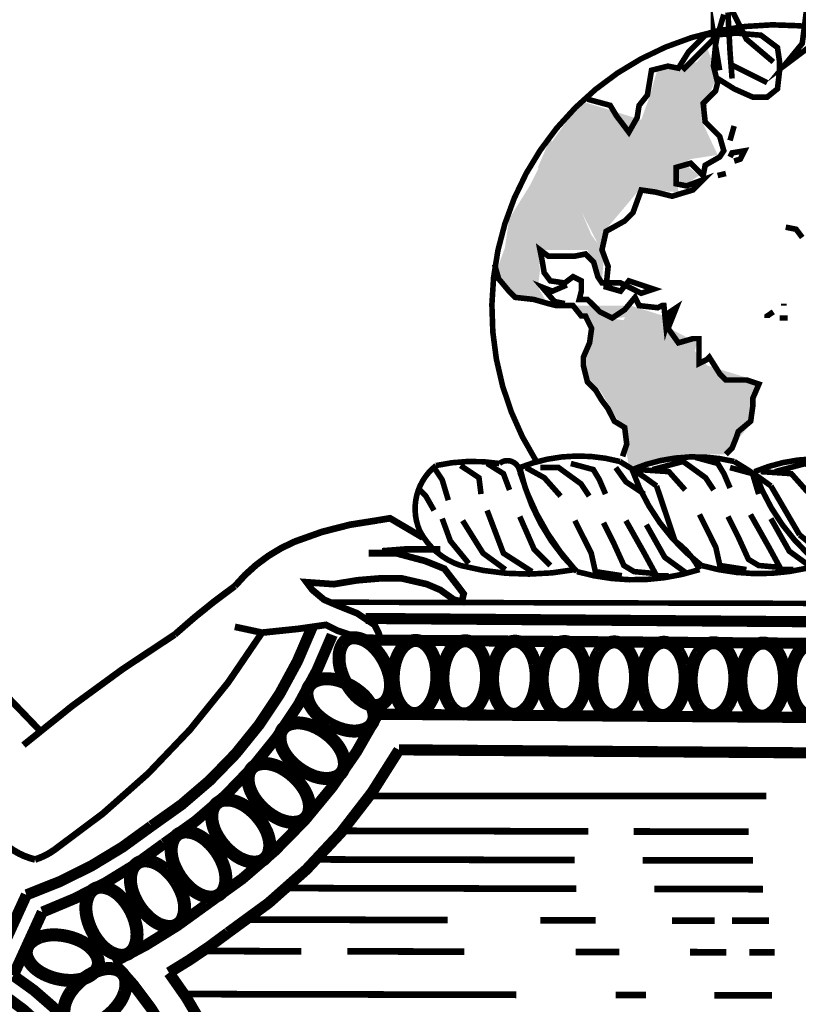
# Model space of a CAD drawing. Extents: x 1408510 to 1418701, y 1117544 to 1122184.
# Drawn here: x 1416955 to 1416969, y 1118692 to 1118710 of the extents above; entities that cross this region are included whole.
import ezdxf

# ---------------------------------------------------------------- set-up
doc = ezdxf.new("R2010")
doc.units = 0
doc.header["$LTSCALE"] = 10
doc.header["$MEASUREMENT"] = 0
doc.layers.add('NOTES', color=2, linetype='Continuous', lineweight=0)
doc.layers.add('PDL-SEAL', color=1, linetype='Continuous', lineweight=0)

# ---------------------------------------------------------------- blocks, each defined once
blk = doc.blocks.new('PDL-SEAL')
at = {"layer": 'PDL-SEAL', "flags": 128}
for points, const_width in [([(-8.61742, -1.51789), (-8.6137, -1.52022), (-8.60952, -1.52208), (-8.60626, -1.52208), (-8.60394, -1.52022), (-8.60347, -1.51603), (-8.60347, -1.51417), (-8.60394, -1.51092), (-8.60766, -1.50813), (-8.61324, -1.50766), (-8.61836, -1.50813), (-8.61836, -1.50766), (-8.61696, -1.51603)], 0.00126), ([(-8.61603, -1.50347), (-8.61742, -1.50813), (-8.62533, -1.51603)], 0.00126), ([(-8.6151, -1.50301), (-8.61463, -1.51185), (-8.61417, -1.51789)], 0.00126), ([(-8.61417, -1.50254), (-8.61091, -1.50906), (-8.60487, -1.51417)], 0.00126), ([(-8.59742, -1.50254), (-8.59836, -1.50999), (-8.60254, -1.5151), (-8.5951, -1.50952), (-8.59277, -1.52022), (-8.59231, -1.50952), (-8.58673, -1.51278)], 0.00126), ([(-8.64673, -1.52255), (-8.64161, -1.52394), (-8.64022, -1.52627), (-8.63742, -1.52999), (-8.63556, -1.52673), (-8.6351, -1.52394), (-8.63324, -1.52162), (-8.63231, -1.51603), (-8.62859, -1.5151), (-8.62626, -1.51557), (-8.62394, -1.51185), (-8.62022, -1.50813), (-8.61742, -1.50766), (-8.61789, -1.51045), (-8.61836, -1.5151), (-8.61742, -1.51882), (-8.61789, -1.52069), (-8.62068, -1.52348), (-8.62022, -1.52766), (-8.61696, -1.53092), (-8.61603, -1.53418), (-8.61696, -1.53557), (-8.62022, -1.53743), (-8.62068, -1.53976), (-8.62347, -1.53697), (-8.62673, -1.5379), (-8.62673, -1.54162), (-8.6244, -1.54208), (-8.62068, -1.54069), (-8.62301, -1.54301), (-8.62766, -1.54441), (-8.63138, -1.54348), (-8.63463, -1.54301), (-8.63649, -1.54813), (-8.63836, -1.54999), (-8.64254, -1.55232), (-8.64347, -1.5565), (-8.64208, -1.56023), (-8.64254, -1.56488), (-8.63929, -1.56581), (-8.63742, -1.56348), (-8.63324, -1.56488), (-8.63184, -1.56534), (-8.63463, -1.56627), (-8.63929, -1.56395), (-8.64161, -1.56395), (-8.64347, -1.56395), (-8.6444, -1.56255), (-8.64533, -1.55929), (-8.64719, -1.55743), (-8.64952, -1.5579), (-8.65556, -1.5579), (-8.65742, -1.5565), (-8.65696, -1.55883), (-8.65649, -1.56162), (-8.6551, -1.56348), (-8.65184, -1.56395), (-8.64998, -1.56255), (-8.64812, -1.56348), (-8.64812, -1.56581), (-8.64859, -1.56767), (-8.64673, -1.56767), (-8.64533, -1.56906), (-8.64394, -1.57046), (-8.64115, -1.57185), (-8.63836, -1.56999), (-8.63603, -1.5672), (-8.6351, -1.56906), (-8.63091, -1.56953), (-8.62998, -1.56906), (-8.62952, -1.56906), (-8.62905, -1.57372), (-8.62812, -1.57046), (-8.62673, -1.56953), (-8.62859, -1.57418), (-8.62626, -1.57744), (-8.62301, -1.57651), (-8.62161, -1.57651), (-8.62161, -1.58209), (-8.61975, -1.58116), (-8.61929, -1.58069), (-8.61696, -1.58441), (-8.61556, -1.58581), (-8.61091, -1.58581), (-8.60812, -1.58674), (-8.60952, -1.59), (-8.60952, -1.59186), (-8.60998, -1.59511), (-8.61277, -1.59744), (-8.61324, -1.59883), (-8.61417, -1.60116), (-8.61556, -1.60256), (-8.61556, -1.60256)], 0.00126), ([(-8.61463, -1.51464), (-8.60626, -1.51882)], 0.00126), ([(-8.61463, -1.53185), (-8.6137, -1.52859)], 0.00126), ([(-8.61463, -1.53557), (-8.61417, -1.53464), (-8.61138, -1.53418), (-8.61231, -1.53604), (-8.6137, -1.5365)], 0.00126), ([(-8.61742, -1.53976), (-8.61556, -1.53929)], 0.00126), ([(-8.61929, -1.54348), (-8.61929, -1.54348)], 0.00126), ([(-8.60208, -1.55139), (-8.59975, -1.55185), (-8.59836, -1.55371)], 0.00126), ([(-8.63882, -1.60302), (-8.63789, -1.60023), (-8.63836, -1.59651), (-8.64068, -1.59511), (-8.64208, -1.59232), (-8.64347, -1.59046), (-8.64487, -1.58814), (-8.64673, -1.58628), (-8.64766, -1.58255), (-8.64766, -1.58069), (-8.64626, -1.57744), (-8.6458, -1.57418), (-8.64719, -1.57139), (-8.64812, -1.57139), (-8.64998, -1.56906), (-8.6537, -1.56906), (-8.65556, -1.5686), (-8.65882, -1.56767), (-8.66301, -1.5672), (-8.6644, -1.56581), (-8.66673, -1.56302), (-8.66766, -1.55976)], 0.00126), ([(-8.65138, -1.56441), (-8.65463, -1.56581), (-8.65696, -1.56488), (-8.65417, -1.56813), (-8.65184, -1.5686)], 0.00126), ([(-8.60254, -1.56906), (-8.60254, -1.5686)], 0.00126), ([(-8.60626, -1.57185), (-8.60626, -1.57139), (-8.60487, -1.57046)], 0.00126), ([(-8.60347, -1.57185), (-8.60161, -1.57185)], 0.00126), ([(-8.63209, -1.606), (-8.62519, -1.60417), (-8.62013, -1.60784), (-8.6183, -1.6106)], 0.00126), ([(-8.62243, -1.60325), (-8.61738, -1.60463), (-8.616, -1.60692), (-8.61462, -1.61014)], 0.00126), ([(-8.68129, -1.60555), (-8.67945, -1.6083), (-8.67807, -1.6129)], 0.00126), ([(-8.67531, -1.60509), (-8.67117, -1.60784), (-8.67071, -1.61152)], 0.00126), ([(-8.66933, -1.60463), (-8.66566, -1.60692), (-8.66428, -1.6106)], 0.00126), ([(-8.6606, -1.60555), (-8.65646, -1.60784), (-8.65278, -1.61198)], 0.00126), ([(-8.65738, -1.60555), (-8.65324, -1.60555), (-8.64818, -1.60922), (-8.64634, -1.61198)], 0.00126), ([(-8.65048, -1.60463), (-8.64542, -1.606), (-8.64404, -1.6083), (-8.64267, -1.61152)], 0.00126), ([(-8.64037, -1.60555), (-8.63807, -1.60876), (-8.63393, -1.61152)], 0.00126), ([(-8.63531, -1.606), (-8.62841, -1.60646), (-8.62473, -1.6106)], 0.00126), ([(-8.61462, -1.60555), (-8.60956, -1.60692), (-8.60818, -1.61152)], 0.00126), ([(-8.60772, -1.60646), (-8.60082, -1.60692), (-8.59714, -1.61106)], 0.00126), ([(-8.6045, -1.60646), (-8.5976, -1.60463), (-8.59255, -1.6083), (-8.59071, -1.61106)], 0.00126), ([(-8.68451, -1.6106), (-8.68313, -1.61198), (-8.68129, -1.6152)], 0.00126), ([(-8.65922, -1.62899), (-8.66566, -1.62485), (-8.66933, -1.6152)], 0.00126), ([(-8.67347, -1.62715), (-8.67761, -1.62209), (-8.67945, -1.61704)], 0.00126), ([(-8.6652, -1.62853), (-8.67025, -1.62485), (-8.67485, -1.6175)], 0.00126), ([(-8.65508, -1.62761), (-8.65876, -1.62393), (-8.66198, -1.61658)], 0.00126), ([(-8.63899, -1.62991), (-8.64496, -1.62899), (-8.64588, -1.62485), (-8.64956, -1.6175)], 0.00126), ([(-8.62841, -1.62991), (-8.63117, -1.62991), (-8.63393, -1.62485), (-8.63807, -1.6175)], 0.00126), ([(-8.61094, -1.62853), (-8.61692, -1.62761), (-8.61784, -1.62347), (-8.62151, -1.61612)], 0.00126), ([(-8.60312, -1.62807), (-8.60818, -1.62761), (-8.61048, -1.62623), (-8.61278, -1.62117), (-8.61508, -1.61658)], 0.00126), ([(-8.60036, -1.62853), (-8.60312, -1.62853), (-8.60588, -1.62347), (-8.61002, -1.61612)], 0.00126), ([(-8.59622, -1.62807), (-8.60128, -1.62439), (-8.60542, -1.61704)], 0.00126), ([(-8.63117, -1.62945), (-8.63623, -1.62899), (-8.63853, -1.62761), (-8.64083, -1.62255), (-8.64312, -1.61796)], 0.00126), ([(-8.62427, -1.62945), (-8.62933, -1.62577), (-8.63347, -1.61842)], 0.00126), ([(-8.69295, -1.6244), (-8.68727, -1.62396), (-8.67985, -1.62396)], 0.00151), ([(-8.72003, -1.64274), (-8.71173, -1.64187), (-8.70562, -1.64099), (-8.703, -1.6423), (-8.69776, -1.64405), (-8.69513, -1.64492), (-8.69339, -1.64405), (-8.69382, -1.64274), (-8.6947, -1.64099), (-8.69863, -1.63837), (-8.703, -1.63663), (-8.70605, -1.63532), (-8.70868, -1.63313), (-8.70999, -1.63138), (-8.70387, -1.63182), (-8.69863, -1.63095), (-8.69339, -1.63051), (-8.68858, -1.63051), (-8.6829, -1.63182), (-8.67985, -1.63313), (-8.67679, -1.63532), (-8.67504, -1.63575), (-8.67461, -1.634), (-8.67592, -1.63226), (-8.67897, -1.62833), (-8.68334, -1.62658), (-8.68989, -1.62483), (-8.69382, -1.62483), (-8.69601, -1.62483)], 0.00151), ([(-8.70474, -1.63588), (-8.51898, -1.63634)], 0.00126), ([(-8.72003, -1.64274), (-8.72615, -1.64143)], 0.00151), ([(-8.78031, -1.6541), (-8.77026, -1.66458)], 0.00151), ([(-8.69565, -1.67953), (-8.60643, -1.67953)], 0.00151), ([(-8.70191, -1.68739), (-8.64657, -1.68751)], 0.00151), ([(-8.63633, -1.68754), (-8.61043, -1.68759)], 0.00151), ([(-8.70776, -1.69384), (-8.64965, -1.69398)], 0.00151), ([(-8.63429, -1.69401), (-8.60948, -1.69407)], 0.00151), ([(-8.71455, -1.70029), (-8.64922, -1.70044)], 0.00151), ([(-8.6317, -1.70048), (-8.60719, -1.70054)], 0.00151), ([(-8.72343, -1.70739), (-8.67821, -1.70749)], 0.00151), ([(-8.65734, -1.70754), (-8.6449, -1.70757)], 0.00151), ([(-8.62767, -1.7076), (-8.61807, -1.70763)], 0.00151), ([(-8.61419, -1.70764), (-8.60584, -1.70765)], 0.00151), ([(-8.73335, -1.71448), (-8.71117, -1.71453)], 0.00151), ([(-8.70082, -1.71455), (-8.6745, -1.71461)], 0.00151), ([(-8.64938, -1.71467), (-8.63954, -1.71469)], 0.00151), ([(-8.62364, -1.71473), (-8.61548, -1.71475)], 0.00151), ([(-8.61031, -1.71476), (-8.60455, -1.71477)], 0.00151), ([(-8.73758, -1.72417), (-8.66275, -1.72434)], 0.00151), ([(-8.64038, -1.72439), (-8.63357, -1.7244)], 0.00151), ([(-8.61816, -1.72444), (-8.60518, -1.72447)], 0.00151)]:
    blk.add_lwpolyline(points, dxfattribs=dict(at, const_width=const_width))
for points, const_width in [([(-8.55277, -1.60767, 1.893789), (-8.65836, -1.60395)], 0.00126), ([(-8.64956, -1.62853, -0.111225), (-8.66198, -1.60646, 0.586603), (-8.66657, -1.60463, 0.095726), (-8.68083, -1.60509, 0.341561), (-8.68451, -1.6198, 0.195277), (-8.67531, -1.62761, 0.111975), (-8.64956, -1.62853)], 0.00126), ([(-8.62151, -1.62853, 0.123114), (-8.62703, -1.62209), (-8.63117, -1.60968, 0.026764), (-8.63945, -1.60417, 0.164228), (-8.66198, -1.60555, 0.145432), (-8.6491, -1.62899, 0.149549), (-8.62151, -1.62853)], 0.00126), ([(-8.59347, -1.62715, 0.123114), (-8.59898, -1.62071), (-8.60542, -1.60968, 0.026764), (-8.6137, -1.60417, 0.160731), (-8.63669, -1.606, 0.145859), (-8.62105, -1.62761, 0.149549), (-8.59347, -1.62715)], 0.00126), ([(-8.56588, -1.62761, 0.123114), (-8.5714, -1.62117), (-8.57783, -1.61014, 0.026764), (-8.58611, -1.60463, 0.160731), (-8.6091, -1.60646, 0.145859), (-8.59347, -1.62807, 0.149549), (-8.56588, -1.62761)], 0.00126), ([(-8.68378, -1.62134), (-8.6912, -1.61697), (-8.69382, -1.61741, 0.069516), (-8.71261, -1.62221, 0.119839), (-8.72615, -1.63226, 0.027897), (-8.73969, -1.64318, 0.034271), (-8.77376, -1.66808)], 0.00151), ([(-8.70876, -1.64152, -0.160643), (-8.74494, -1.68632, -0.083411), (-8.77309, -1.70182), (-8.78228, -1.72193, -0.207546), (-8.75471, -1.75753, -0.204582), (-8.7593, -1.79601, -0.198523), (-8.77309, -1.81094, 0.015116), (-8.77539, -1.81209), (-8.77653, -1.9775, 0.353194), (-8.7639, -2.00047), (-8.60544, -2.10308), (-8.44272, -2.00493, 0.276133), (-8.43033, -1.98352), (-8.4296, -1.81878, -0.190357), (-8.45282, -1.77306, -0.095667), (-8.44847, -1.74839, -0.205414), (-8.42815, -1.72662), (-8.43178, -1.7092, -0.093039), (-8.46371, -1.69179, -0.118562), (-8.50072, -1.64099), (-8.69666, -1.63954)], 0.00251), ([(-8.79254, -1.67883, 0.056456), (-8.77682, -1.69123, 0.09902), (-8.77114, -1.69385, 0.080128), (-8.76677, -1.69166, 0.103854), (-8.72003, -1.64274)], 0.00151), ([(-8.7042, -1.64324, -0.160015), (-8.74211, -1.69028, -0.077656), (-8.76951, -1.70571), (-8.77604, -1.71999, -0.188001), (-8.75001, -1.75625, -0.202227), (-8.75488, -1.79809, -0.190452), (-8.77054, -1.81512), (-8.77167, -1.97797, 0.367479), (-8.76166, -1.99612), (-8.60535, -2.09734), (-8.44516, -2.00072, 0.277869), (-8.43519, -1.98355), (-8.43448, -1.82092, -0.183267), (-8.45769, -1.77333, -0.096172), (-8.45303, -1.7467, -0.180864), (-8.43368, -1.72394), (-8.43598, -1.71292, -0.086222), (-8.46683, -1.69552, -0.112758), (-8.50394, -1.64583), (-8.69669, -1.6444)], 0.00251)]:
    blk.add_lwpolyline(points, format="xyb", dxfattribs=dict(at, const_width=const_width))
for points, const_width in [([(-8.70072, -1.64422, 0.152838), (-8.702, -1.64551, 0.106907), (-8.70268, -1.64798, 0.074073), (-8.70242, -1.6507, 0.060669), (-8.70124, -1.65381, 0.060669), (-8.69935, -1.65655, 0.074073), (-8.69726, -1.6583, 0.106907), (-8.69484, -1.65915, 0.152838), (-8.69306, -1.65882, 0.152838), (-8.69178, -1.65754, 0.106907), (-8.6911, -1.65507, 0.074073), (-8.69135, -1.65235, 0.060669), (-8.69253, -1.64924, 0.060669), (-8.69442, -1.6465, 0.074073), (-8.69651, -1.64475, 0.106907), (-8.69893, -1.6439, 0.152838), (-8.70072, -1.64422)], 0.00293), ([(-8.68537, -1.6445, 0.152838), (-8.68711, -1.645, 0.106907), (-8.6889, -1.64683, 0.074073), (-8.69, -1.64933, 0.060669), (-8.69048, -1.65263, 0.060669), (-8.69015, -1.65594, 0.074073), (-8.68918, -1.65849, 0.106907), (-8.68747, -1.6604, 0.152838), (-8.68575, -1.66098, 0.152838), (-8.68401, -1.66048, 0.106907), (-8.68222, -1.65865, 0.074073), (-8.68112, -1.65615, 0.060669), (-8.68064, -1.65286, 0.060669), (-8.68096, -1.64954, 0.074073), (-8.68194, -1.647, 0.106907), (-8.68365, -1.64508, 0.152838), (-8.68537, -1.6445)], 0.00293), ([(-8.67418, -1.64458, 0.152838), (-8.67592, -1.64508, 0.106907), (-8.67772, -1.64691, 0.074073), (-8.67882, -1.64941, 0.060669), (-8.6793, -1.65271, 0.060669), (-8.67897, -1.65602, 0.074073), (-8.67799, -1.65857, 0.106907), (-8.67629, -1.66048, 0.152838), (-8.67457, -1.66107, 0.152838), (-8.67283, -1.66057, 0.106907), (-8.67103, -1.65873, 0.074073), (-8.66994, -1.65623, 0.060669), (-8.66946, -1.65294, 0.060669), (-8.66978, -1.64963, 0.074073), (-8.67076, -1.64708, 0.106907), (-8.67246, -1.64516, 0.152838), (-8.67418, -1.64458)], 0.00293), ([(-8.663, -1.64467, 0.152838), (-8.66474, -1.64517, 0.106907), (-8.66653, -1.647, 0.074073), (-8.66763, -1.6495, 0.060669), (-8.66811, -1.65279, 0.060669), (-8.66779, -1.6561, 0.074073), (-8.66681, -1.65865, 0.106907), (-8.6651, -1.66057, 0.152838), (-8.66339, -1.66115, 0.152838), (-8.66164, -1.66065, 0.106907), (-8.65985, -1.65882, 0.074073), (-8.65875, -1.65632, 0.060669), (-8.65827, -1.65302, 0.060669), (-8.6586, -1.64971, 0.074073), (-8.65958, -1.64716, 0.106907), (-8.66128, -1.64525, 0.152838), (-8.663, -1.64467)], 0.00293), ([(-8.65181, -1.64475, 0.152838), (-8.65356, -1.64525, 0.106907), (-8.65535, -1.64708, 0.074073), (-8.65645, -1.64958, 0.060669), (-8.65693, -1.65287, 0.060669), (-8.6566, -1.65619, 0.074073), (-8.65562, -1.65874, 0.106907), (-8.65392, -1.66065, 0.152838), (-8.6522, -1.66123, 0.152838), (-8.65046, -1.66073, 0.106907), (-8.64867, -1.6589, 0.074073), (-8.64757, -1.6564, 0.060669), (-8.64709, -1.65311, 0.060669), (-8.64741, -1.64979, 0.074073), (-8.64839, -1.64724, 0.106907), (-8.6501, -1.64533, 0.152838), (-8.65181, -1.64475)], 0.00293), ([(-8.64063, -1.64483, 0.152838), (-8.64237, -1.64533, 0.106907), (-8.64417, -1.64716, 0.074073), (-8.64526, -1.64966, 0.060669), (-8.64574, -1.65296, 0.060669), (-8.64542, -1.65627, 0.074073), (-8.64444, -1.65882, 0.106907), (-8.64274, -1.66073, 0.152838), (-8.64102, -1.66131, 0.152838), (-8.63927, -1.66081, 0.106907), (-8.63748, -1.65898, 0.074073), (-8.63638, -1.65648, 0.060669), (-8.6359, -1.65319, 0.060669), (-8.63623, -1.64988, 0.074073), (-8.63721, -1.64733, 0.106907), (-8.63891, -1.64541, 0.152838), (-8.64063, -1.64483)], 0.00293), ([(-8.62945, -1.64491, 0.152838), (-8.63119, -1.64541, 0.106907), (-8.63298, -1.64725, 0.074073), (-8.63408, -1.64975, 0.060669), (-8.63456, -1.65304, 0.060669), (-8.63423, -1.65635, 0.074073), (-8.63326, -1.6589, 0.106907), (-8.63155, -1.66082, 0.152838), (-8.62983, -1.6614, 0.152838), (-8.62809, -1.6609, 0.106907), (-8.6263, -1.65907, 0.074073), (-8.6252, -1.65656, 0.060669), (-8.62472, -1.65327, 0.060669), (-8.62504, -1.64996, 0.074073), (-8.62602, -1.64741, 0.106907), (-8.62773, -1.6455, 0.152838), (-8.62945, -1.64491)], 0.00293), ([(-8.61826, -1.645, 0.152838), (-8.62, -1.6455, 0.106907), (-8.6218, -1.64733, 0.074073), (-8.6229, -1.64983, 0.060669), (-8.62338, -1.65312, 0.060669), (-8.62305, -1.65644, 0.074073), (-8.62207, -1.65898, 0.106907), (-8.62037, -1.6609, 0.152838), (-8.61865, -1.66148, 0.152838), (-8.61691, -1.66098, 0.106907), (-8.61511, -1.65915, 0.074073), (-8.61402, -1.65665, 0.060669), (-8.61354, -1.65335, 0.060669), (-8.61386, -1.65004, 0.074073), (-8.61484, -1.64749, 0.106907), (-8.61654, -1.64558, 0.152838), (-8.61826, -1.645)], 0.00293), ([(-8.60708, -1.64508, 0.152838), (-8.60882, -1.64558, 0.106907), (-8.61061, -1.64741, 0.074073), (-8.61171, -1.64991, 0.060669), (-8.61219, -1.65321, 0.060669), (-8.61187, -1.65652, 0.074073), (-8.61089, -1.65907, 0.106907), (-8.60918, -1.66098, 0.152838), (-8.60747, -1.66156, 0.152838), (-8.60572, -1.66106, 0.106907), (-8.60393, -1.65923, 0.074073), (-8.60283, -1.65673, 0.060669), (-8.60235, -1.65344, 0.060669), (-8.60268, -1.65012, 0.074073), (-8.60366, -1.64758, 0.106907), (-8.60536, -1.64566, 0.152838), (-8.60708, -1.64508)], 0.00293), ([(-8.59589, -1.64516, 0.152838), (-8.59764, -1.64566, 0.106907), (-8.59943, -1.64749, 0.074073), (-8.60053, -1.64999, 0.060669), (-8.60101, -1.65329, 0.060669), (-8.60068, -1.6566, 0.074073), (-8.5997, -1.65915, 0.106907), (-8.598, -1.66106, 0.152838), (-8.59628, -1.66165, 0.152838), (-8.59454, -1.66115, 0.106907), (-8.59275, -1.65931, 0.074073), (-8.59165, -1.65681, 0.060669), (-8.59117, -1.65352, 0.060669), (-8.59149, -1.65021, 0.074073), (-8.59247, -1.64766, 0.106907), (-8.59418, -1.64574, 0.152838), (-8.59589, -1.64516)], 0.00293), ([(-8.70954, -1.65498, 0.152838), (-8.70991, -1.65675, 0.106907), (-8.70914, -1.6592, 0.074073), (-8.70745, -1.66134, 0.060669), (-8.70476, -1.66331, 0.060669), (-8.70168, -1.66457, 0.074073), (-8.69897, -1.66491, 0.106907), (-8.69648, -1.6643, 0.152838), (-8.69516, -1.66305, 0.152838), (-8.69479, -1.66128, 0.106907), (-8.69557, -1.65884, 0.074073), (-8.69726, -1.6567, 0.060669), (-8.69994, -1.65473, 0.060669), (-8.70302, -1.65346, 0.074073), (-8.70573, -1.65313, 0.106907), (-8.70822, -1.65374, 0.152838), (-8.70954, -1.65498)], 0.00293), ([(-8.4573, -1.72177, -0.050639), (-8.47753, -1.70836, -0.095246), (-8.51442, -1.66246), (-8.69391, -1.66113, -0.128744), (-8.73237, -1.70388, -0.052636), (-8.75351, -1.71701, -0.130019), (-8.7339, -1.75184, -0.196871), (-8.73977, -1.80528, -0.12446), (-8.75389, -1.8242), (-8.75498, -1.98054), (-8.60503, -2.07764), (-8.45337, -1.98616, 0.306689), (-8.4519, -1.98373), (-8.45121, -1.82769, -0.163636), (-8.47438, -1.77425, -0.097503), (-8.46869, -1.74087, -0.094526), (-8.4573, -1.72177)], 0.00251), ([(-8.7154, -1.6645, 0.152838), (-8.71598, -1.66622, 0.106907), (-8.71549, -1.66873, 0.074073), (-8.71405, -1.67106, 0.060669), (-8.71162, -1.67332, 0.060669), (-8.7087, -1.67494, 0.074073), (-8.70605, -1.67558, 0.106907), (-8.70351, -1.67526, 0.152838), (-8.70205, -1.67418, 0.152838), (-8.70148, -1.67246, 0.106907), (-8.70197, -1.66994, 0.074073), (-8.7034, -1.66762, 0.060669), (-8.70584, -1.66535, 0.060669), (-8.70875, -1.66374, 0.074073), (-8.7114, -1.6631, 0.106907), (-8.71395, -1.66342, 0.152838), (-8.7154, -1.6645)], 0.00293), ([(-8.46915, -1.72416, -0.032414), (-8.48264, -1.71448, -0.087969), (-8.51916, -1.6704), (-8.68918, -1.66914, -0.117737), (-8.72772, -1.71037, -0.031695), (-8.74099, -1.71935, -0.099044), (-8.7262, -1.74974, -0.195184), (-8.73256, -1.80873, -0.105059), (-8.74594, -1.82785), (-8.74697, -1.97622), (-8.60488, -2.06823), (-8.45987, -1.98076), (-8.45921, -1.83066, -0.15614), (-8.48235, -1.77469, -0.097981), (-8.47617, -1.73809, -0.05811), (-8.46915, -1.72416)], 0.00251), ([(-8.72232, -1.67328, 0.152838), (-8.72309, -1.67492, 0.106907), (-8.7229, -1.67747, 0.074073), (-8.72174, -1.67995, 0.060669), (-8.71958, -1.68248, 0.060669), (-8.71687, -1.68442, 0.074073), (-8.71431, -1.68536, 0.106907), (-8.71175, -1.68534, 0.152838), (-8.71018, -1.68443, 0.152838), (-8.70941, -1.68279, 0.106907), (-8.7096, -1.68024, 0.074073), (-8.71076, -1.67776, 0.060669), (-8.71292, -1.67523, 0.060669), (-8.71563, -1.67329, 0.074073), (-8.71819, -1.67235, 0.106907), (-8.72075, -1.67237, 0.152838), (-8.72232, -1.67328)], 0.00293), ([(-8.73021, -1.6812, 0.152838), (-8.73116, -1.68274, 0.106907), (-8.73126, -1.6853, 0.074073), (-8.7304, -1.68789, 0.060669), (-8.72854, -1.69066, 0.060669), (-8.72608, -1.6929, 0.074073), (-8.72364, -1.69413, 0.106907), (-8.7211, -1.6944, 0.152838), (-8.71943, -1.69368, 0.152838), (-8.71848, -1.69214, 0.106907), (-8.71838, -1.68958, 0.074073), (-8.71924, -1.68699, 0.060669), (-8.7211, -1.68423, 0.060669), (-8.72356, -1.68199, 0.074073), (-8.726, -1.68076, 0.106907), (-8.72854, -1.68048, 0.152838), (-8.73021, -1.6812)], 0.00293), ([(-8.73896, -1.68816, 0.152838), (-8.74008, -1.68958, 0.106907), (-8.74048, -1.69212, 0.074073), (-8.73992, -1.69479, 0.060669), (-8.73839, -1.69775, 0.060669), (-8.7362, -1.70026, 0.074073), (-8.73392, -1.70176, 0.106907), (-8.73143, -1.70233, 0.152838), (-8.72969, -1.7018, 0.152838), (-8.72856, -1.70038, 0.106907), (-8.72817, -1.69785, 0.074073), (-8.72873, -1.69518, 0.060669), (-8.73025, -1.69222, 0.060669), (-8.73244, -1.68971, 0.074073), (-8.73472, -1.68821, 0.106907), (-8.73722, -1.68764, 0.152838), (-8.73896, -1.68816)], 0.00293), ([(-8.74806, -1.69465, 0.152838), (-8.74922, -1.69605, 0.106907), (-8.74966, -1.69857, 0.074073), (-8.74915, -1.70126, 0.060669), (-8.74768, -1.70425, 0.060669), (-8.74554, -1.70679, 0.074073), (-8.74329, -1.70834, 0.106907), (-8.74081, -1.70896, 0.152838), (-8.73906, -1.70846, 0.152838), (-8.73791, -1.70707, 0.106907), (-8.73746, -1.70454, 0.074073), (-8.73797, -1.70186, 0.060669), (-8.73944, -1.69887, 0.060669), (-8.74158, -1.69632, 0.074073), (-8.74383, -1.69477, 0.106907), (-8.74632, -1.69416, 0.152838), (-8.74806, -1.69465)], 0.00293), ([(-8.75765, -1.7004, 0.152838), (-8.75895, -1.70167, 0.106907), (-8.75967, -1.70413, 0.074073), (-8.75946, -1.70685, 0.060669), (-8.75832, -1.70998, 0.060669), (-8.75648, -1.71275, 0.074073), (-8.75441, -1.71453, 0.106907), (-8.752, -1.71542, 0.152838), (-8.75022, -1.71512, 0.152838), (-8.74891, -1.71385, 0.106907), (-8.7482, -1.71139, 0.074073), (-8.74841, -1.70867, 0.060669), (-8.74954, -1.70554, 0.060669), (-8.75139, -1.70277, 0.074073), (-8.75346, -1.70099, 0.106907), (-8.75586, -1.70011, 0.152838), (-8.75765, -1.7004)], 0.00293), ([(-8.77304, -1.71418, 0.152838), (-8.77289, -1.71598, 0.106907), (-8.77144, -1.7181, 0.074073), (-8.76919, -1.71966, 0.060669), (-8.76606, -1.72077, 0.060669), (-8.76274, -1.72109, 0.074073), (-8.76005, -1.72062, 0.106907), (-8.75785, -1.71932, 0.152838), (-8.75694, -1.71774, 0.152838), (-8.7571, -1.71594, 0.106907), (-8.75855, -1.71383, 0.074073), (-8.76079, -1.71226, 0.060669), (-8.76393, -1.71116, 0.060669), (-8.76724, -1.71083, 0.074073), (-8.76993, -1.7113, 0.106907), (-8.77214, -1.7126, 0.152838), (-8.77304, -1.71418)], 0.00293), ([(-8.76388, -1.73036, 0.152838), (-8.76233, -1.73132, 0.106907), (-8.75977, -1.73141, 0.074073), (-8.75718, -1.73054, 0.060669), (-8.75442, -1.72868, 0.060669), (-8.75219, -1.72621, 0.074073), (-8.75097, -1.72377, 0.106907), (-8.7507, -1.72122, 0.152838), (-8.75143, -1.71956, 0.152838), (-8.75297, -1.7186, 0.106907), (-8.75553, -1.71851, 0.074073), (-8.75812, -1.71938, 0.060669), (-8.76088, -1.72124, 0.060669), (-8.76311, -1.72371, 0.074073), (-8.76433, -1.72615, 0.106907), (-8.7646, -1.7287, 0.152838), (-8.76388, -1.73036)], 0.00293)]:
    blk.add_lwpolyline(points, format="xyb", close=True, dxfattribs=dict(at, const_width=const_width))
at = {"layer": 'PDL-SEAL'}
for radius in [0.84375, 0.79312, 0.58219]:
    blk.add_circle((-8.5969, -1.74979), radius, dxfattribs=at)
at = {"layer": 'PDL-SEAL', "extrusion": (0, 0, -1)}
for points in [[(8.61929, -1.52162), (8.62208, -1.51417), (8.61742, -1.51696), (8.62022, -1.51185)], [(8.62347, -1.53604), (8.63277, -1.52208), (8.61742, -1.53511), (8.63091, -1.51557)], [(8.61742, -1.53511), (8.63091, -1.51557), (8.62068, -1.52813), (8.62626, -1.51557)], [(8.6351, -1.54301), (8.64812, -1.52301), (8.62626, -1.54348), (8.64208, -1.52487)], [(8.62673, -1.5379), (8.63463, -1.5272), (8.62347, -1.53604), (8.63277, -1.52208)], [(8.62626, -1.54348), (8.64208, -1.52487), (8.62673, -1.5379), (8.63463, -1.5272)], [(8.64347, -1.56348), (8.6444, -1.55511), (8.64254, -1.55185), (8.65556, -1.53325)], [(8.6258, -1.54255), (8.62161, -1.53976), (8.62673, -1.53557)], [(8.64301, -1.56395), (8.65742, -1.53743), (8.64347, -1.56348), (8.6444, -1.55511)], [(8.65603, -1.56813), (8.66394, -1.56627), (8.65789, -1.56488), (8.66719, -1.56116)], [(8.64673, -1.57232), (8.62905, -1.57372), (8.64998, -1.56906), (8.64208, -1.57185)], [(8.64998, -1.56906), (8.64208, -1.57185), (8.63696, -1.56906), (8.62952, -1.57139)], [(8.64394, -1.58814), (8.60952, -1.59046), (8.64766, -1.58488), (8.60766, -1.58628)], [(8.63975, -1.59511), (8.60952, -1.59511), (8.64394, -1.58814), (8.60952, -1.59046)], [(8.63882, -1.59651), (8.61556, -1.60256), (8.63975, -1.59511), (8.60952, -1.59511)], [(8.63742, -1.60535), (8.62533, -1.60256), (8.63882, -1.59651), (8.61556, -1.60256)]]:
    blk.add_solid(points, dxfattribs=at)
at = {"layer": 'PDL-SEAL'}
for points in [[(-8.61742, -1.51696), (-8.62022, -1.51185), (-8.61929, -1.51231), (-8.61975, -1.51092)], [(-8.62068, -1.52813), (-8.62626, -1.51557), (-8.61929, -1.52162), (-8.62208, -1.51417)], [(-8.64254, -1.55185), (-8.65556, -1.53325), (-8.6351, -1.54301), (-8.64812, -1.52301)], [(-8.65789, -1.5379), (-8.6458, -1.55325), (-8.6551, -1.53138)], [(-8.64673, -1.5565), (-8.65975, -1.54208), (-8.64301, -1.56395), (-8.65742, -1.53743)], [(-8.65789, -1.5565), (-8.6644, -1.54953), (-8.64673, -1.5565), (-8.65975, -1.54208)], [(-8.65742, -1.56116), (-8.66533, -1.55604), (-8.65789, -1.5565), (-8.6644, -1.54953)], [(-8.65789, -1.56488), (-8.66719, -1.56116), (-8.65742, -1.56116), (-8.66533, -1.55604)], [(-8.63696, -1.56906), (-8.62952, -1.57139), (-8.63929, -1.57372), (-8.62905, -1.57418)], [(-8.6458, -1.57418), (-8.62208, -1.57744), (-8.64673, -1.57232), (-8.62905, -1.57372)], [(-8.64673, -1.57837), (-8.62254, -1.5793), (-8.6458, -1.57418), (-8.62208, -1.57744)], [(-8.64812, -1.58255), (-8.61975, -1.58255), (-8.64673, -1.57837), (-8.62254, -1.5793)], [(-8.64766, -1.58488), (-8.60766, -1.58628), (-8.64812, -1.58255), (-8.61975, -1.58255)]]:
    blk.add_solid(points, dxfattribs=at)

msp = doc.modelspace()

# ---------------------------------------------------------------- block references
at = {"layer": 'NOTES', "color": 2, "xscale": 80, "yscale": 80, "zscale": 80}
msp.add_blockref('PDL-SEAL', (1417657.394, 1118830.255), dxfattribs=at)

doc.saveas('drawing.dxf')
